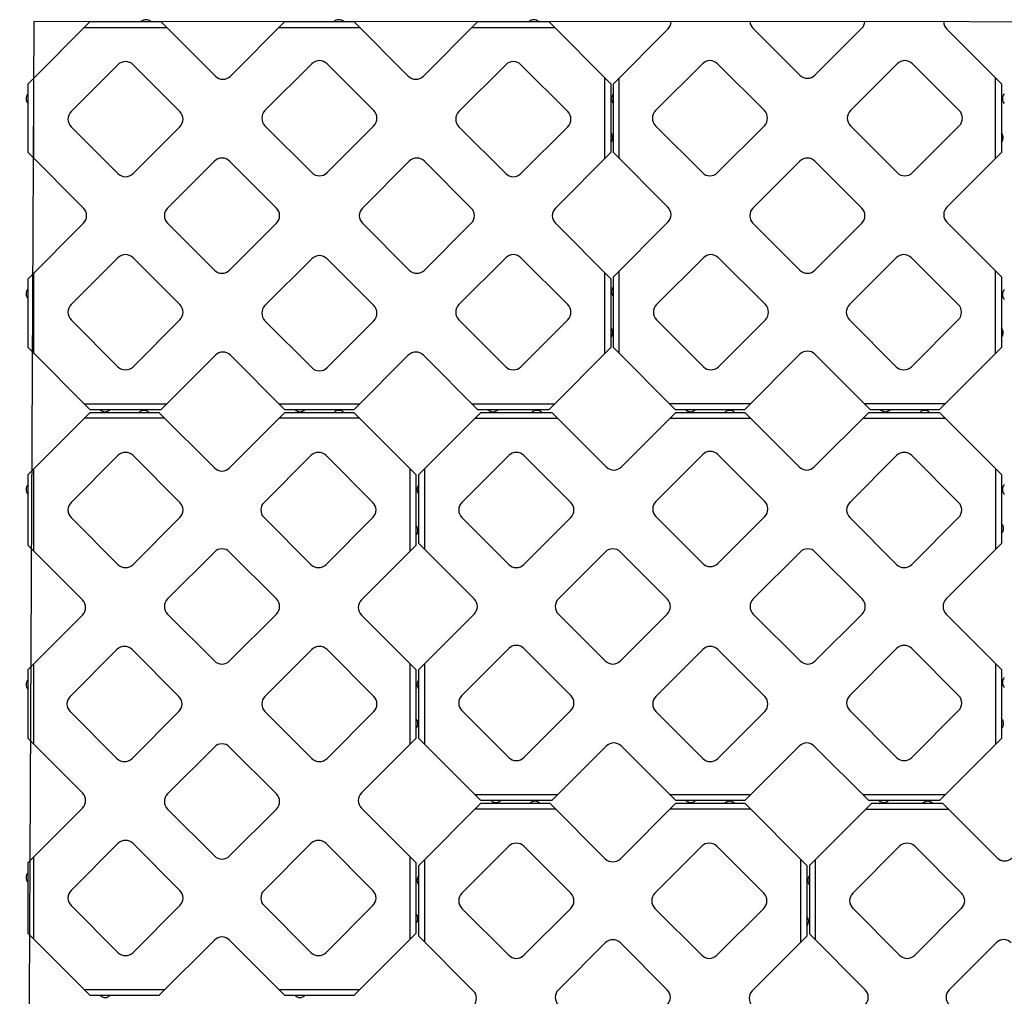
# Model space of a CAD drawing. Units: inches. Extents: x 139 to 380, y 520 to 716.
# Drawn here: x 139 to 190, y 620 to 670 of the extents above; entities that cross this region are included whole.
import ezdxf

# ---------------------------------------------------------------- set-up
doc = ezdxf.new("R2010")
doc.units = ezdxf.units.IN
doc.header["$LTSCALE"] = 12
doc.header["$MEASUREMENT"] = 0
doc.layers.add('W-TEXT-MEDM', color=1, linetype='Continuous')

msp = doc.modelspace()

# ---------------------------------------------------------------- linework, layer by layer
for p, q in [((142.847, 670.222), (139.663, 667.039)), ((142.547, 669.922), (146.781, 669.922)), ((142.847, 670.222), (146.481, 670.222)), ((149.274, 667.429), (146.481, 670.222)), ((152.845, 670.222), (150.052, 667.429)), ((152.545, 669.922), (156.681, 669.922)), ((152.845, 670.222), (156.381, 670.222)), ((159.174, 667.429), (156.381, 670.222)), ((162.745, 670.222), (159.952, 667.429)), ((162.445, 669.922), (166.68, 669.922)), ((162.745, 670.222), (166.38, 670.222)), ((169.563, 667.039), (166.38, 670.222)), ((176.857, 669.883), (179.261, 667.479)), ((182.443, 669.883), (180.039, 667.479)), ((172.493, 669.833), (169.7, 667.04)), ((186.807, 669.833), (189.6, 667.04)), ((144.274, 668.015), (141.87, 665.611)), ((147.456, 665.611), (145.052, 668.015)), ((154.224, 668.065), (151.82, 665.661)), ((157.406, 665.661), (155.002, 668.065)), ((164.174, 668.015), (161.77, 665.611)), ((167.356, 665.611), (164.952, 668.015)), ((174.261, 668.065), (171.857, 665.661)), ((175.039, 668.065), (177.443, 665.661)), ((184.261, 668.065), (181.857, 665.661)), ((185.039, 668.065), (187.443, 665.661)), ((170, 663.204), (170, 667.34)), ((189.3, 663.204), (189.3, 667.34)), ((139.663, 663.504), (139.663, 667.039)), ((139.963, 663.204), (139.963, 667.339)), ((169.263, 663.204), (169.263, 667.339)), ((169.563, 667.039), (169.563, 663.504)), ((169.7, 663.504), (169.7, 667.04)), ((189.6, 667.04), (189.6, 663.504)), ((144.274, 662.429), (141.87, 664.833)), ((147.456, 664.833), (145.052, 662.429)), ((154.224, 662.479), (151.82, 664.883)), ((157.406, 664.883), (155.002, 662.479)), ((164.174, 662.429), (161.77, 664.833)), ((167.356, 664.833), (164.952, 662.429)), ((171.857, 664.883), (174.261, 662.479)), ((177.443, 664.883), (175.039, 662.479)), ((181.857, 664.883), (184.261, 662.479)), ((187.443, 664.883), (185.039, 662.479)), ((142.506, 660.661), (139.663, 663.504)), ((169.563, 663.504), (166.72, 660.661)), ((169.7, 663.504), (172.493, 660.711)), ((189.6, 663.504), (186.807, 660.711)), ((149.224, 663.065), (146.82, 660.661)), ((152.406, 660.661), (150.002, 663.065)), ((159.224, 663.065), (156.82, 660.661)), ((162.406, 660.661), (160.002, 663.065)), ((179.261, 663.065), (176.857, 660.661)), ((180.039, 663.065), (182.443, 660.661)), ((142.506, 659.883), (139.663, 657.04)), ((149.224, 657.479), (146.82, 659.883)), ((152.406, 659.883), (150.002, 657.479)), ((159.224, 657.479), (156.82, 659.883)), ((162.406, 659.883), (160.002, 657.479)), ((169.563, 657.04), (166.72, 659.883)), ((172.493, 659.933), (169.7, 657.14)), ((176.857, 659.883), (179.261, 657.479)), ((182.443, 659.883), (180.039, 657.479)), ((186.807, 659.933), (189.6, 657.14)), ((144.274, 658.115), (141.87, 655.711)), ((147.456, 655.711), (145.052, 658.115)), ((154.224, 658.065), (151.82, 655.661)), ((157.406, 655.661), (155.002, 658.065)), ((164.174, 658.115), (161.77, 655.711)), ((167.356, 655.711), (164.952, 658.115)), ((174.311, 658.115), (171.907, 655.711)), ((175.089, 658.115), (177.493, 655.711)), ((184.211, 658.115), (181.807, 655.711)), ((184.989, 658.115), (187.393, 655.711)), ((139.963, 653.206), (139.963, 657.34)), ((169.263, 653.206), (169.263, 657.34)), ((170, 653.206), (170, 657.44)), ((189.3, 653.206), (189.3, 657.44)), ((139.663, 653.506), (139.663, 657.04)), ((169.563, 657.04), (169.563, 653.506)), ((169.7, 653.506), (169.7, 657.14)), ((189.6, 657.14), (189.6, 653.506)), ((144.274, 652.529), (141.87, 654.933)), ((147.456, 654.933), (145.052, 652.529)), ((154.224, 652.479), (151.82, 654.883)), ((157.406, 654.883), (155.002, 652.479)), ((164.174, 652.529), (161.77, 654.933)), ((167.356, 654.933), (164.952, 652.529)), ((171.907, 654.933), (174.311, 652.529)), ((177.493, 654.933), (175.089, 652.529)), ((181.807, 654.933), (184.211, 652.529)), ((187.393, 654.933), (184.989, 652.529)), ((142.847, 650.322), (139.663, 653.506)), ((169.563, 653.506), (166.38, 650.322)), ((169.7, 653.506), (172.884, 650.322)), ((189.6, 653.506), (186.417, 650.322)), ((149.274, 653.115), (146.481, 650.322)), ((152.845, 650.322), (150.052, 653.115)), ((159.174, 653.115), (156.381, 650.322)), ((162.745, 650.322), (159.952, 653.115)), ((179.261, 653.165), (176.418, 650.322)), ((180.039, 653.165), (182.882, 650.322)), ((142.847, 650.181), (139.663, 646.998)), ((142.547, 650.622), (146.781, 650.622)), ((146.481, 650.322), (142.847, 650.322)), ((142.847, 650.181), (146.381, 650.181)), ((146.381, 650.181), (149.224, 647.338)), ((152.845, 650.181), (150.002, 647.338)), ((152.545, 650.622), (156.681, 650.622)), ((156.381, 650.322), (152.845, 650.322)), ((152.845, 650.181), (156.38, 650.181)), ((156.38, 650.181), (159.563, 646.998)), ((162.899, 650.182), (159.716, 646.998)), ((162.445, 650.622), (166.68, 650.622)), ((166.38, 650.322), (162.745, 650.322)), ((162.899, 650.182), (166.534, 650.182)), ((169.327, 647.389), (166.534, 650.182)), ((172.898, 650.182), (170.104, 647.389)), ((176.718, 650.622), (172.584, 650.622)), ((176.418, 650.322), (172.884, 650.322)), ((172.898, 650.182), (176.434, 650.182)), ((179.227, 647.389), (176.434, 650.182)), ((182.798, 650.182), (180.004, 647.389)), ((186.717, 650.622), (182.582, 650.622)), ((182.798, 650.182), (186.432, 650.182)), ((186.417, 650.322), (182.882, 650.322)), ((189.616, 646.998), (186.432, 650.182)), ((146.681, 649.881), (142.547, 649.881)), ((156.68, 649.881), (152.545, 649.881)), ((162.599, 649.882), (166.834, 649.882)), ((172.598, 649.882), (176.734, 649.882)), ((182.498, 649.882), (186.732, 649.882)), ((144.274, 647.974), (141.87, 645.57)), ((145.052, 647.974), (147.456, 645.57)), ((154.174, 647.974), (151.77, 645.57)), ((154.952, 647.974), (157.356, 645.57)), ((164.327, 647.975), (161.923, 645.571)), ((167.509, 645.571), (165.104, 647.975)), ((174.277, 648.025), (171.873, 645.621)), ((177.459, 645.621), (175.054, 648.025)), ((184.227, 647.975), (181.823, 645.571)), ((187.409, 645.571), (185.004, 647.975)), ((139.963, 643.063), (139.963, 647.298)), ((159.263, 643.063), (159.263, 647.298)), ((160.016, 643.164), (160.016, 647.298)), ((189.316, 643.164), (189.316, 647.298)), ((139.663, 643.363), (139.663, 646.998)), ((159.563, 646.998), (159.563, 643.363)), ((159.716, 643.464), (159.716, 646.998)), ((189.616, 646.998), (189.616, 643.464)), ((141.87, 644.793), (144.274, 642.388)), ((147.456, 644.793), (145.052, 642.388)), ((151.77, 644.793), (154.174, 642.388)), ((157.356, 644.793), (154.952, 642.388)), ((164.327, 642.389), (161.923, 644.793)), ((167.509, 644.793), (165.104, 642.389)), ((174.277, 642.439), (171.873, 644.843)), ((177.459, 644.843), (175.054, 642.439)), ((184.227, 642.389), (181.823, 644.793)), ((187.409, 644.793), (185.004, 642.389)), ((139.663, 643.363), (142.456, 640.57)), ((159.563, 643.363), (156.77, 640.57)), ((162.559, 640.621), (159.716, 643.464)), ((189.616, 643.464), (186.773, 640.621)), ((149.224, 643.024), (146.82, 640.62)), ((150.002, 643.024), (152.406, 640.62)), ((169.277, 643.025), (166.873, 640.621)), ((172.459, 640.621), (170.054, 643.025)), ((179.277, 643.025), (176.873, 640.621)), ((182.459, 640.621), (180.054, 643.025)), ((142.456, 639.793), (139.663, 636.999)), ((146.82, 639.843), (149.224, 637.438)), ((152.406, 639.843), (150.002, 637.438)), ((156.77, 639.793), (159.563, 636.999)), ((162.559, 639.843), (159.716, 637)), ((169.277, 637.439), (166.873, 639.843)), ((172.459, 639.843), (170.054, 637.439)), ((179.277, 637.439), (176.873, 639.843)), ((182.459, 639.843), (180.054, 637.439)), ((189.616, 637), (186.773, 639.843)), ((164.327, 638.075), (161.923, 635.671)), ((167.509, 635.671), (165.104, 638.075)), ((184.227, 638.075), (181.823, 635.671)), ((187.409, 635.671), (185.004, 638.075)), ((144.224, 638.024), (141.82, 635.62)), ((145.002, 638.024), (147.406, 635.62)), ((154.224, 638.024), (151.82, 635.62)), ((155.002, 638.024), (157.406, 635.62)), ((174.277, 638.025), (171.873, 635.621)), ((177.459, 635.621), (175.054, 638.025)), ((139.963, 633.163), (139.963, 637.299)), ((159.263, 633.163), (159.263, 637.299)), ((160.016, 633.165), (160.016, 637.3)), ((189.316, 633.165), (189.316, 637.3)), ((139.663, 633.463), (139.663, 636.999)), ((159.563, 636.999), (159.563, 633.463)), ((159.716, 633.465), (159.716, 637)), ((189.616, 637), (189.616, 633.465)), ((141.82, 634.843), (144.224, 632.438)), ((147.406, 634.843), (145.002, 632.438)), ((151.82, 634.843), (154.224, 632.438)), ((157.406, 634.843), (155.002, 632.438)), ((164.327, 632.489), (161.923, 634.893)), ((167.509, 634.893), (165.104, 632.489)), ((174.277, 632.439), (171.873, 634.843)), ((177.459, 634.843), (175.054, 632.439)), ((184.227, 632.489), (181.823, 634.893)), ((187.409, 634.893), (185.004, 632.489)), ((139.663, 633.463), (142.456, 630.67)), ((149.224, 633.024), (146.82, 630.62)), ((150.002, 633.024), (152.406, 630.62)), ((159.563, 633.463), (156.77, 630.67)), ((162.899, 630.282), (159.716, 633.465)), ((169.327, 633.075), (166.534, 630.282)), ((172.898, 630.282), (170.104, 633.075)), ((179.227, 633.075), (176.434, 630.282)), ((182.798, 630.282), (180.004, 633.075)), ((189.616, 633.465), (186.432, 630.282)), ((162.599, 630.582), (166.834, 630.582)), ((172.598, 630.582), (176.734, 630.582)), ((182.498, 630.582), (186.732, 630.582)), ((162.899, 630.141), (159.716, 626.957)), ((166.534, 630.282), (162.899, 630.282)), ((162.899, 630.141), (166.434, 630.141)), ((166.434, 630.141), (169.277, 627.298)), ((172.898, 630.141), (170.054, 627.298)), ((176.434, 630.282), (172.898, 630.282)), ((172.898, 630.141), (176.432, 630.141)), ((176.432, 630.141), (179.616, 626.957)), ((182.951, 630.141), (179.768, 626.958)), ((186.432, 630.282), (182.798, 630.282)), ((182.951, 630.141), (186.586, 630.141)), ((189.379, 627.348), (186.586, 630.141)), ((142.456, 629.893), (139.663, 627.099)), ((146.82, 629.843), (149.224, 627.438)), ((152.406, 629.843), (150.002, 627.438)), ((156.77, 629.893), (159.563, 627.099)), ((166.734, 629.841), (162.599, 629.841)), ((176.732, 629.841), (172.598, 629.841)), ((182.651, 629.841), (186.886, 629.841)), ((144.274, 628.074), (141.87, 625.67)), ((145.052, 628.074), (147.456, 625.67)), ((154.174, 628.074), (151.77, 625.67)), ((154.952, 628.074), (157.356, 625.67)), ((164.327, 627.934), (161.923, 625.53)), ((165.104, 627.934), (167.509, 625.53)), ((174.227, 627.934), (171.823, 625.53)), ((175.004, 627.934), (177.409, 625.53)), ((184.379, 627.934), (181.975, 625.53)), ((187.561, 625.53), (185.157, 627.934)), ((139.663, 623.465), (139.663, 627.099)), ((139.963, 623.165), (139.963, 627.399)), ((159.263, 623.165), (159.263, 627.399)), ((159.563, 627.099), (159.563, 623.465)), ((159.716, 623.323), (159.716, 626.957)), ((160.016, 623.023), (160.016, 627.257)), ((179.316, 623.023), (179.316, 627.257)), ((179.616, 626.957), (179.616, 623.323)), ((179.768, 623.423), (179.768, 626.958)), ((180.068, 623.123), (180.068, 627.258)), ((141.87, 624.893), (144.274, 622.488)), ((147.456, 624.893), (145.052, 622.488)), ((151.77, 624.893), (154.174, 622.488)), ((157.356, 624.893), (154.952, 622.488)), ((161.923, 624.752), (164.327, 622.348)), ((167.509, 624.752), (165.104, 622.348)), ((171.823, 624.752), (174.227, 622.348)), ((177.409, 624.752), (175.004, 622.348)), ((184.379, 622.348), (181.975, 624.753)), ((187.561, 624.753), (185.157, 622.348)), ((139.663, 623.465), (142.847, 620.281)), ((159.563, 623.465), (156.38, 620.281)), ((182.611, 620.58), (179.768, 623.423)), ((149.224, 623.124), (146.381, 620.281)), ((150.002, 623.124), (152.845, 620.281)), ((159.716, 623.323), (162.509, 620.53)), ((169.277, 622.984), (166.873, 620.58)), ((170.054, 622.984), (172.459, 620.58)), ((179.616, 623.323), (176.823, 620.53)), ((189.329, 622.984), (186.925, 620.58)), ((146.681, 620.581), (142.547, 620.581)), ((156.68, 620.581), (152.545, 620.581)), ((146.381, 620.281), (142.847, 620.281)), ((156.38, 620.281), (152.845, 620.281))]:
    msp.add_line(p, q)
for centre, radius, start, end in [((145.713, 669.96), 0.363, 46.3972, 133.6028), ((155.613, 669.96), 0.363, 46.3972, 133.6028), ((165.612, 669.96), 0.363, 46.3972, 133.6028), ((172.104, 670.222), 0.55, 315, 360), ((177.246, 670.272), 0.55, 185.2159, 225), ((182.054, 670.272), 0.55, 315, 354.7841), ((187.196, 670.222), 0.55, 180, 225), ((144.663, 667.626), 0.55, 45, 135), ((154.613, 667.676), 0.55, 45, 135), ((164.563, 667.626), 0.55, 45, 135), ((174.65, 667.676), 0.55, 45, 135), ((184.65, 667.676), 0.55, 45, 135), ((149.663, 667.818), 0.55, 225, 315), ((159.563, 667.818), 0.55, 225, 315), ((179.65, 667.868), 0.55, 225, 315), ((139.926, 666.271), 0.363, 136.3972, 223.6028), ((169.963, 666.272), 0.363, 136.3972, 223.6028), ((190.015, 666.273), 0.363, 136.3972, 223.6028), ((142.259, 665.222), 0.55, 135, 225), ((147.067, 665.222), 0.55, 315, 45), ((152.209, 665.272), 0.55, 135, 225), ((157.017, 665.272), 0.55, 315, 45), ((162.159, 665.222), 0.55, 135, 225), ((166.967, 665.222), 0.55, 315, 45), ((172.246, 665.272), 0.55, 135, 225), ((177.054, 665.272), 0.55, 315, 45), ((182.246, 665.272), 0.55, 135, 225), ((187.054, 665.272), 0.55, 315, 45), ((169.301, 664.272), 0.363, 316.3972, 43.6028), ((189.338, 664.272), 0.363, 316.3972, 43.6028), ((149.613, 662.676), 0.55, 45, 135), ((159.613, 662.676), 0.55, 45, 135), ((179.65, 662.676), 0.55, 45, 135), ((144.663, 662.818), 0.55, 225, 315), ((154.613, 662.868), 0.55, 225, 315), ((164.563, 662.818), 0.55, 225, 315), ((174.65, 662.868), 0.55, 225, 315), ((184.65, 662.868), 0.55, 225, 315), ((142.117, 660.272), 0.55, 315, 45), ((147.209, 660.272), 0.55, 135, 225), ((152.017, 660.272), 0.55, 315, 45), ((157.209, 660.272), 0.55, 135, 225), ((162.017, 660.272), 0.55, 315, 45), ((167.109, 660.272), 0.55, 135, 225), ((172.104, 660.322), 0.55, 315, 45), ((177.246, 660.272), 0.55, 135, 225), ((182.054, 660.272), 0.55, 315, 45), ((187.196, 660.322), 0.55, 135, 225), ((144.663, 657.726), 0.55, 45, 135), ((164.563, 657.726), 0.55, 45, 135), ((174.7, 657.726), 0.55, 45, 135), ((184.6, 657.726), 0.55, 45, 135), ((154.613, 657.676), 0.55, 45, 135), ((149.613, 657.868), 0.55, 225, 315), ((159.613, 657.868), 0.55, 225, 315), ((179.65, 657.868), 0.55, 225, 315), ((139.926, 656.272), 0.363, 136.3972, 223.6028), ((169.963, 656.372), 0.363, 136.3972, 223.6028), ((190.015, 656.23), 0.363, 136.3972, 223.6028), ((142.259, 655.322), 0.55, 135, 225), ((147.067, 655.322), 0.55, 315, 45), ((152.209, 655.272), 0.55, 135, 225), ((157.017, 655.272), 0.55, 315, 45), ((162.159, 655.322), 0.55, 135, 225), ((166.967, 655.322), 0.55, 315, 45), ((172.296, 655.322), 0.55, 135, 225), ((177.104, 655.322), 0.55, 315, 45), ((182.196, 655.322), 0.55, 135, 225), ((187.004, 655.322), 0.55, 315, 45), ((169.301, 654.274), 0.363, 316.3972, 43.6028), ((189.338, 654.274), 0.363, 316.3972, 43.6028), ((149.663, 652.726), 0.55, 45, 135), ((159.563, 652.726), 0.55, 45, 135), ((179.65, 652.776), 0.55, 45, 135), ((144.663, 652.918), 0.55, 225, 315), ((154.613, 652.868), 0.55, 225, 315), ((164.563, 652.918), 0.55, 225, 315), ((174.7, 652.918), 0.55, 225, 315), ((184.6, 652.918), 0.55, 225, 315), ((143.615, 650.585), 0.363, 226.3972, 313.6028), ((145.613, 649.919), 0.363, 46.3972, 133.6028), ((153.613, 650.585), 0.363, 226.3972, 313.6028), ((155.612, 649.919), 0.363, 46.3972, 133.6028), ((163.513, 650.585), 0.363, 226.3972, 313.6028), ((165.766, 649.919), 0.363, 46.3972, 133.6028), ((173.652, 650.585), 0.363, 226.3972, 313.6028), ((175.666, 649.919), 0.363, 46.3972, 133.6028), ((183.65, 650.585), 0.363, 226.3972, 313.6028), ((185.664, 649.919), 0.363, 46.3972, 133.6028), ((174.666, 647.636), 0.55, 45, 135), ((144.663, 647.586), 0.55, 45, 135), ((154.563, 647.586), 0.55, 45, 135), ((164.716, 647.586), 0.55, 45, 135), ((184.616, 647.586), 0.55, 45, 135), ((149.613, 647.727), 0.55, 225, 315), ((169.716, 647.778), 0.55, 225, 315), ((179.616, 647.778), 0.55, 225, 315), ((139.926, 646.23), 0.363, 136.3972, 223.6028), ((159.978, 646.23), 0.363, 136.3972, 223.6028), ((190.015, 646.232), 0.363, 136.3972, 223.6028), ((172.261, 645.232), 0.55, 135, 225), ((177.07, 645.232), 0.55, 315, 45), ((142.259, 645.181), 0.55, 135, 225), ((147.067, 645.181), 0.55, 315, 45), ((152.159, 645.181), 0.55, 135, 225), ((156.967, 645.181), 0.55, 315, 45), ((162.311, 645.182), 0.55, 135, 225), ((167.12, 645.182), 0.55, 315, 45), ((182.211, 645.182), 0.55, 135, 225), ((187.02, 645.182), 0.55, 315, 45), ((159.301, 644.131), 0.363, 316.3972, 43.6028), ((189.353, 644.232), 0.363, 316.3972, 43.6028), ((149.613, 642.636), 0.55, 45, 135), ((169.666, 642.636), 0.55, 45, 135), ((179.666, 642.636), 0.55, 45, 135), ((144.663, 642.777), 0.55, 225, 315), ((154.563, 642.777), 0.55, 225, 315), ((164.716, 642.778), 0.55, 225, 315), ((174.666, 642.828), 0.55, 225, 315), ((184.616, 642.778), 0.55, 225, 315), ((142.067, 640.181), 0.55, 315, 45), ((147.209, 640.231), 0.55, 135, 225), ((152.017, 640.231), 0.55, 315, 45), ((157.159, 640.181), 0.55, 135, 225), ((162.17, 640.232), 0.55, 315, 45), ((167.261, 640.232), 0.55, 135, 225), ((172.07, 640.232), 0.55, 315, 45), ((177.261, 640.232), 0.55, 135, 225), ((182.07, 640.232), 0.55, 315, 45), ((187.161, 640.232), 0.55, 135, 225), ((144.613, 637.636), 0.55, 45, 135), ((154.613, 637.636), 0.55, 45, 135), ((164.716, 637.686), 0.55, 45, 135), ((174.666, 637.636), 0.55, 45, 135), ((184.616, 637.686), 0.55, 45, 135), ((149.613, 637.827), 0.55, 225, 315), ((169.666, 637.828), 0.55, 225, 315), ((179.666, 637.828), 0.55, 225, 315), ((190.015, 636.332), 0.363, 136.3972, 223.6028), ((139.926, 636.231), 0.363, 136.3972, 223.6028), ((159.978, 636.232), 0.363, 136.3972, 223.6028), ((142.209, 635.231), 0.55, 135, 225), ((147.017, 635.231), 0.55, 315, 45), ((152.209, 635.231), 0.55, 135, 225), ((157.017, 635.231), 0.55, 315, 45), ((162.311, 635.282), 0.55, 135, 225), ((167.12, 635.282), 0.55, 315, 45), ((172.261, 635.232), 0.55, 135, 225), ((177.07, 635.232), 0.55, 315, 45), ((182.211, 635.282), 0.55, 135, 225), ((187.02, 635.282), 0.55, 315, 45), ((159.301, 634.231), 0.363, 316.3972, 43.6028), ((189.353, 634.233), 0.363, 316.3972, 43.6028), ((149.613, 632.636), 0.55, 45, 135), ((169.716, 632.686), 0.55, 45, 135), ((179.616, 632.686), 0.55, 45, 135), ((164.716, 632.878), 0.55, 225, 315), ((184.616, 632.878), 0.55, 225, 315), ((144.613, 632.827), 0.55, 225, 315), ((154.613, 632.827), 0.55, 225, 315), ((174.666, 632.828), 0.55, 225, 315), ((142.067, 630.281), 0.55, 315, 45), ((147.209, 630.231), 0.55, 135, 225), ((152.017, 630.231), 0.55, 315, 45), ((157.159, 630.281), 0.55, 135, 225), ((163.667, 630.544), 0.363, 226.3972, 313.6028), ((165.666, 629.878), 0.363, 46.3972, 133.6028), ((173.666, 630.544), 0.363, 226.3972, 313.6028), ((175.664, 629.878), 0.363, 46.3972, 133.6028), ((183.566, 630.544), 0.363, 226.3972, 313.6028), ((185.818, 629.879), 0.363, 46.3972, 133.6028), ((144.663, 627.686), 0.55, 45, 135), ((154.563, 627.686), 0.55, 45, 135), ((164.716, 627.545), 0.55, 45, 135), ((174.616, 627.545), 0.55, 45, 135), ((184.768, 627.546), 0.55, 45, 135), ((149.613, 627.827), 0.55, 225, 315), ((169.666, 627.687), 0.55, 225, 315), ((189.768, 627.737), 0.55, 225, 315), ((139.926, 626.331), 0.363, 136.3972, 223.6028), ((159.978, 626.189), 0.363, 136.3972, 223.6028), ((180.031, 626.19), 0.363, 136.3972, 223.6028), ((142.259, 625.281), 0.55, 135, 225), ((147.067, 625.281), 0.55, 315, 45), ((152.159, 625.281), 0.55, 135, 225), ((156.967, 625.281), 0.55, 315, 45), ((162.311, 625.141), 0.55, 135, 225), ((167.12, 625.141), 0.55, 315, 45), ((172.211, 625.141), 0.55, 135, 225), ((177.02, 625.141), 0.55, 315, 45), ((182.364, 625.141), 0.55, 135, 225), ((187.172, 625.141), 0.55, 315, 45), ((159.301, 624.233), 0.363, 316.3972, 43.6028), ((179.353, 624.091), 0.363, 316.3972, 43.6028), ((149.613, 622.736), 0.55, 45, 135), ((169.666, 622.595), 0.55, 45, 135), ((189.718, 622.596), 0.55, 45, 135), ((144.663, 622.877), 0.55, 225, 315), ((154.563, 622.877), 0.55, 225, 315), ((164.716, 622.737), 0.55, 225, 315), ((174.616, 622.737), 0.55, 225, 315), ((184.768, 622.737), 0.55, 225, 315), ((162.12, 620.141), 0.55, 315, 45), ((167.261, 620.191), 0.55, 135, 225), ((172.07, 620.191), 0.55, 315, 45), ((177.211, 620.141), 0.55, 135, 225), ((182.222, 620.191), 0.55, 315, 45), ((187.314, 620.191), 0.55, 135, 225), ((143.615, 620.544), 0.363, 226.3972, 313.6028), ((153.613, 620.544), 0.363, 226.3972, 313.6028)]:
    msp.add_arc(centre, radius, start, end)
at = {"layer": 'W-TEXT-MEDM', "color": 5}
msp.add_lwpolyline([(139.235, 519.999), (380.145, 519.777), (379.973, 670.143), (139.963, 670.222)], close=True, dxfattribs=at)

doc.saveas('drawing.dxf')
